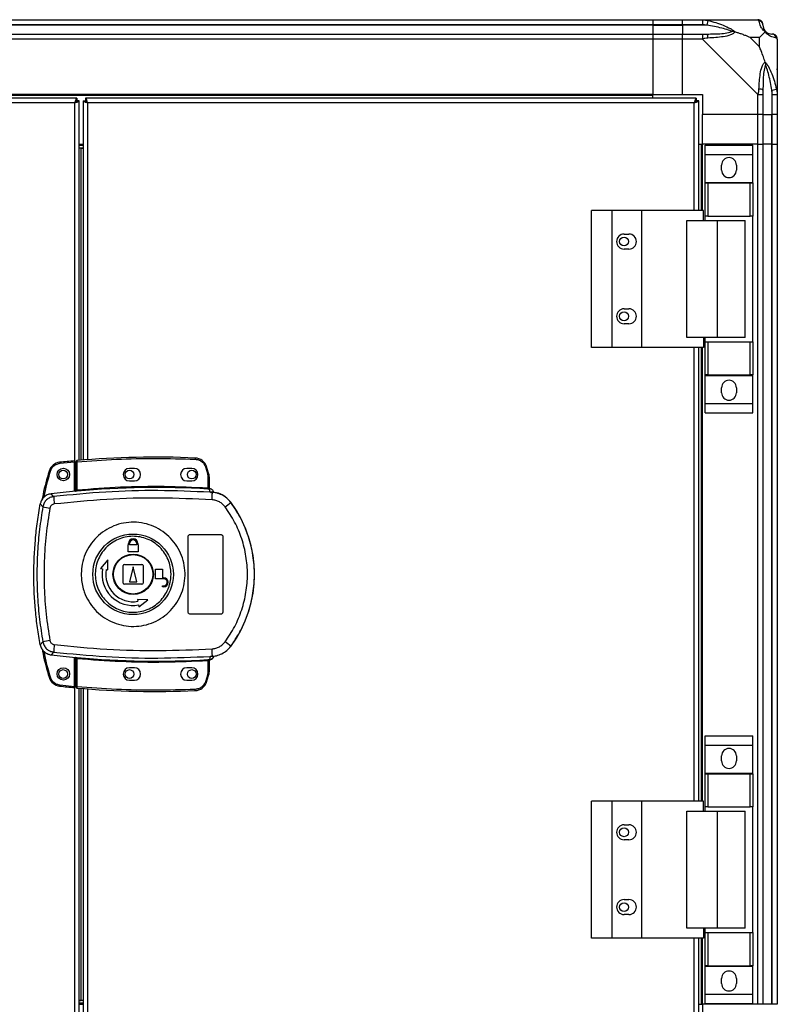
# Model space of a CAD drawing. Units: millimetres. Extents: x 328 to 4653, y 176 to 2824.
# Drawn here: x 2938 to 3242, y 1396 to 1791 of the extents above; entities that cross this region are included whole.
import ezdxf

# ---------------------------------------------------------------- set-up
doc = ezdxf.new("R2010")
doc.units = ezdxf.units.MM

msp = doc.modelspace()

# ---------------------------------------------------------------- linework, layer by layer
at = {"linetype": 'Continuous', "lineweight": 25}
for p, q in [((2741.61, 1791.36), (3191.61, 1791.36)), ((3191.61, 1789.36), (2741.61, 1789.36)), ((3191.61, 1791.36), (3191.61, 1789.36)), ((3191.61, 1791.36), (3203.61, 1791.36)), ((3191.61, 1789.36), (3191.61, 1789.11)), ((3203.61, 1789.36), (3191.61, 1789.36)), ((3203.61, 1791.36), (3211.66, 1791.36)), ((3203.61, 1789.36), (3203.61, 1791.36)), ((3211.66, 1789.36), (3203.61, 1789.36)), ((3203.61, 1789.36), (3203.61, 1789.11)), ((3211.66, 1791.36), (3233.86, 1791.36)), ((3213.78, 1791.03), (3213.38, 1789.11)), ((3191.61, 1789.11), (2741.61, 1789.11)), ((2741.61, 1785.61), (3191.61, 1785.61)), ((3191.61, 1789.11), (3191.61, 1785.61)), ((3191.61, 1789.11), (3203.61, 1789.11)), ((3191.61, 1785.61), (3191.61, 1783.61)), ((3191.61, 1785.61), (3203.61, 1785.61)), ((3213.38, 1789.11), (3203.61, 1789.11)), ((3203.61, 1789.11), (3203.61, 1785.61)), ((3203.61, 1785.61), (3211.66, 1785.61)), ((3203.61, 1783.61), (3203.61, 1785.61)), ((3191.61, 1783.61), (2741.61, 1783.61)), ((3191.61, 1783.61), (3191.61, 1761.36)), ((3203.61, 1783.61), (3191.61, 1783.61)), ((3203.61, 1761.36), (3203.61, 1783.61)), ((3211.66, 1783.61), (3203.61, 1783.61)), ((3233.86, 1761.41), (3211.66, 1783.61)), ((3234.42, 1784.17), (3230.72, 1784.17)), ((3230.72, 1784.17), (3234.42, 1780.47)), ((3234.42, 1780.47), (3234.42, 1784.17)), ((3241.61, 1783.61), (3241.61, 1761.41)), ((3239.36, 1763.13), (3241.28, 1763.53)), ((3239.36, 1763.13), (3239.36, 1753.36)), ((2960.6, 1759.86), (2724.12, 1759.86)), ((2959.81, 1758.06), (2724.91, 1758.06)), ((3191.61, 1761.36), (2741.61, 1761.36)), ((3191.61, 1761.01), (2741.61, 1761.01)), ((2959.81, 1602.18), (2959.81, 1758.06)), ((2960.6, 1759.86), (2960.6, 1758.86)), ((2961.61, 1758.85), (2960.61, 1758.85)), ((2961.61, 1614.55), (2961.61, 1758.85)), ((2963.11, 1758.85), (2963.11, 1614.68)), ((2963.11, 1758.85), (2964.11, 1758.85)), ((2964.11, 1758.82), (2964.11, 1758.86)), ((2964.12, 1758.86), (2964.11, 1758.86)), ((3209.1, 1759.86), (2964.12, 1759.86)), ((2964.12, 1759.86), (2964.12, 1758.86)), ((3208.31, 1758.06), (2964.91, 1758.06)), ((2964.91, 1758.06), (2964.91, 1614.82)), ((3191.61, 1761.01), (3191.61, 1761.36)), ((3191.61, 1761.36), (3203.61, 1761.36)), ((3191.61, 1759.86), (3191.61, 1761.01)), ((3203.61, 1761.36), (3211.61, 1761.36)), ((3208.31, 1714.86), (3208.31, 1758.06)), ((3209.1, 1759.86), (3209.1, 1758.86)), ((3209.11, 1758.86), (3209.1, 1758.86)), ((3209.11, 1758.82), (3209.11, 1758.86)), ((3210.11, 1758.85), (3209.11, 1758.85)), ((3210.11, 1714.86), (3210.11, 1758.85)), ((3211.61, 1761.36), (3211.61, 1753.36)), ((3233.86, 1753.36), (3233.86, 1761.41)), ((3235.86, 1761.41), (3235.86, 1753.36)), ((3239.61, 1753.36), (3239.61, 1761.41)), ((3241.61, 1761.41), (3241.61, 1753.36)), ((3233.86, 1753.36), (3211.61, 1753.36)), ((3211.61, 1741.36), (3211.61, 1753.36)), ((3235.86, 1753.36), (3233.86, 1753.36)), ((3233.86, 1741.36), (3233.86, 1753.36)), ((3235.86, 1753.36), (3239.36, 1753.36)), ((3235.86, 1753.36), (3235.86, 1741.36)), ((3239.36, 1753.36), (3239.61, 1753.36)), ((3239.36, 1741.36), (3239.36, 1753.36)), ((3241.61, 1753.36), (3239.61, 1753.36)), ((3239.61, 1741.36), (3239.61, 1753.36)), ((3241.61, 1753.36), (3241.61, 1741.36)), ((2961.61, 1741.36), (2963.11, 1741.36)), ((2963.11, 1740.86), (2961.61, 1740.86)), ((2963.11, 1739.86), (2961.61, 1739.86)), ((2962.41, 1739.85), (2961.61, 1739.85)), ((2962.41, 1739.85), (2963.11, 1739.85)), ((2962.41, 1614.62), (2962.41, 1739.85)), ((3210.11, 1741.36), (3211.26, 1741.36)), ((3211.26, 1714.86), (3211.26, 1741.36)), ((3211.26, 1741.36), (3211.61, 1741.36)), ((3211.61, 1714.86), (3211.61, 1741.36)), ((3233.86, 1741.36), (3211.61, 1741.36)), ((3212.73, 1741.03), (3231.73, 1741.03)), ((3212.73, 1737.28), (3212.73, 1741.03)), ((3231.73, 1737.28), (3231.73, 1741.03)), ((3233.86, 1396.36), (3233.86, 1741.36)), ((3233.86, 1741.36), (3235.86, 1741.36)), ((3235.86, 1741.36), (3235.86, 1396.36)), ((3239.36, 1741.36), (3235.86, 1741.36)), ((3239.36, 1396.36), (3239.36, 1741.36)), ((3239.61, 1741.36), (3239.36, 1741.36)), ((3239.61, 1396.36), (3239.61, 1741.36)), ((3239.61, 1741.36), (3241.61, 1741.36)), ((3241.61, 1741.36), (3241.61, 1396.36)), ((3212.73, 1737.28), (3231.73, 1737.28)), ((3212.73, 1726.03), (3212.73, 1737.28)), ((3231.73, 1726.03), (3231.73, 1737.28)), ((3219.23, 1731.01), (3219.23, 1733.01)), ((3225.23, 1733.01), (3225.23, 1731.01)), ((3212.73, 1726.03), (3231.73, 1726.03)), ((3212.73, 1725.88), (3212.73, 1726.03)), ((3212.73, 1712.56), (3212.73, 1725.88)), ((3212.73, 1725.88), (3213.73, 1725.88)), ((3213.73, 1725.88), (3213.73, 1712.56)), ((3213.73, 1725.88), (3230.73, 1725.88)), ((3230.73, 1712.56), (3230.73, 1725.88)), ((3230.73, 1725.88), (3231.73, 1725.88)), ((3231.73, 1725.88), (3231.73, 1726.03)), ((3231.73, 1725.88), (3231.73, 1712.56)), ((3167.06, 1659.86), (3167.06, 1714.86)), ((3175.31, 1714.86), (3167.06, 1714.86)), ((3175.31, 1659.86), (3175.31, 1714.86)), ((3187.31, 1714.86), (3175.31, 1714.86)), ((3187.31, 1659.86), (3187.31, 1714.86)), ((3211.98, 1714.86), (3187.31, 1714.86)), ((3211.98, 1710.86), (3211.98, 1714.86)), ((3205.34, 1663.86), (3205.34, 1710.86)), ((3205.34, 1710.86), (3217.63, 1710.86)), ((3213.73, 1712.56), (3212.73, 1712.56)), ((3212.73, 1710.86), (3212.73, 1712.56)), ((3213.73, 1712.56), (3230.73, 1712.56)), ((3217.63, 1663.86), (3217.63, 1710.86)), ((3217.63, 1710.86), (3228.73, 1710.86)), ((3228.73, 1663.86), (3228.73, 1710.86)), ((3231.73, 1712.56), (3230.73, 1712.56)), ((3231.73, 1662.16), (3231.73, 1712.56)), ((3180.11, 1705.36), (3182.11, 1705.36)), ((3182.11, 1699.36), (3180.11, 1699.36)), ((3180.11, 1675.36), (3182.11, 1675.36)), ((3182.11, 1669.36), (3180.11, 1669.36)), ((3217.63, 1663.86), (3205.34, 1663.86)), ((3211.98, 1663.86), (3211.98, 1659.86)), ((3212.73, 1662.16), (3212.73, 1663.86)), ((3228.73, 1663.86), (3217.63, 1663.86)), ((3175.31, 1659.86), (3167.06, 1659.86)), ((3187.31, 1659.86), (3175.31, 1659.86)), ((3211.98, 1659.86), (3187.31, 1659.86)), ((3208.31, 1477.86), (3208.31, 1659.86)), ((3210.11, 1477.86), (3210.11, 1659.86)), ((3211.26, 1477.86), (3211.26, 1659.86)), ((3211.61, 1477.86), (3211.61, 1659.86)), ((3212.73, 1648.83), (3212.73, 1662.16)), ((3212.73, 1662.16), (3213.73, 1662.16)), ((3213.73, 1662.16), (3213.73, 1648.83)), ((3213.73, 1662.16), (3230.73, 1662.16)), ((3230.73, 1648.83), (3230.73, 1662.16)), ((3230.73, 1662.16), (3231.73, 1662.16)), ((3231.73, 1662.16), (3231.73, 1648.83)), ((3213.73, 1648.83), (3212.73, 1648.83)), ((3212.73, 1648.68), (3212.73, 1648.83)), ((3212.73, 1648.68), (3231.73, 1648.68)), ((3212.73, 1637.43), (3212.73, 1648.68)), ((3213.73, 1648.83), (3230.73, 1648.83)), ((3231.73, 1648.83), (3230.73, 1648.83)), ((3231.73, 1648.68), (3231.73, 1648.83)), ((3231.73, 1637.43), (3231.73, 1648.68)), ((3219.23, 1641.71), (3219.23, 1643.71)), ((3225.23, 1643.71), (3225.23, 1641.71)), ((3212.73, 1637.43), (3231.73, 1637.43)), ((3212.73, 1633.68), (3212.73, 1637.43)), ((3231.73, 1633.68), (3231.73, 1637.43)), ((3212.73, 1633.68), (3231.73, 1633.68)), ((2953.72, 1613.79), (2953.77, 1613.29)), ((2959.71, 1613.88), (2953.77, 1613.29)), ((2959.71, 1602.17), (2959.71, 1613.88)), ((2960.71, 1613.97), (2960.21, 1613.97)), ((2960.21, 1602.71), (2960.21, 1613.97)), ((2960.66, 1614.47), (2960.71, 1613.97)), ((2960.71, 1602.75), (2960.71, 1613.97)), ((3008.12, 1615.52), (3008.1, 1615.02)), ((3012.65, 1612.11), (3012.17, 1611.95)), ((3012.17, 1611.95), (3013.01, 1609.34)), ((3013.49, 1609.49), (3012.65, 1612.11)), ((2949.47, 1610.26), (2949.95, 1610.12)), ((2983.71, 1611.36), (2981.71, 1611.36)), ((3006.71, 1611.36), (3004.71, 1611.36)), ((3013.49, 1609.49), (3013.01, 1609.34)), ((3013.01, 1609.34), (3013.21, 1608.02)), ((3013.21, 1608.02), (3013.21, 1603.56)), ((3013.71, 1608.02), (3013.21, 1608.02)), ((3013.71, 1608.02), (3013.71, 1603.52)), ((2981.71, 1606.36), (2983.71, 1606.36)), ((3004.71, 1606.36), (3006.71, 1606.36)), ((2951.32, 1600.05), (2950.27, 1601.16)), ((2960.07, 1602.2), (2960.21, 1602.22)), ((2960.71, 1602.75), (2960.75, 1602.25)), ((3013.18, 1603.06), (3013.21, 1603.56)), ((3014.08, 1601.8), (3013.8, 1603.03)), ((3014.97, 1601.47), (3014.08, 1601.8)), ((3014.09, 1603.18), (3014.1, 1603.03)), ((3014.34, 1601.77), (3014.34, 1601.84)), ((2945.96, 1597.13), (2946.99, 1595.98)), ((3022.34, 1597.72), (3022.37, 1597.78)), ((3006.21, 1584.86), (3018.21, 1584.86)), ((2981.21, 1577.86), (2981.21, 1580.66)), ((2981.21, 1580.66), (2981.31, 1580.66)), ((2981.31, 1580.66), (2981.31, 1581.16)), ((2981.71, 1580.66), (2981.71, 1581.16)), ((2984.71, 1580.66), (2981.71, 1580.66)), ((2984.71, 1581.16), (2984.71, 1580.66)), ((2985.11, 1581.16), (2985.11, 1580.66)), ((2985.11, 1580.66), (2985.21, 1580.66)), ((2985.21, 1580.66), (2985.21, 1577.86)), ((3005.21, 1553.86), (3005.21, 1583.86)), ((3019.21, 1583.86), (3019.21, 1553.86)), ((2985.21, 1577.86), (2981.21, 1577.86)), ((2973.03, 1574.73), (2970.16, 1571.16)), ((2973.11, 1570.64), (2973.03, 1574.73)), ((2979.21, 1565.36), (2979.21, 1572.36)), ((2979.71, 1572.86), (2986.71, 1572.86)), ((2987.21, 1572.36), (2987.21, 1565.36)), ((2970.16, 1571.16), (2970.9, 1571.03)), ((2972.38, 1570.77), (2973.11, 1570.64)), ((2983.21, 1571.86), (2981.71, 1565.86)), ((2984.71, 1565.86), (2983.21, 1571.86)), ((2992.21, 1567.06), (2992.21, 1570.86)), ((2992.21, 1570.86), (2995.01, 1570.86)), ((2995.01, 1570.86), (2995.01, 1567.46)), ((2986.71, 1564.86), (2979.71, 1564.86)), ((2981.71, 1565.86), (2984.71, 1565.86)), ((2995.51, 1567.06), (2992.21, 1567.06)), ((2995.01, 1567.46), (2995.51, 1567.46)), ((2995.01, 1563.86), (2995.01, 1564.26)), ((2995.01, 1564.26), (2995.51, 1564.26)), ((2995.51, 1563.86), (2995.01, 1563.86)), ((2984.99, 1558.76), (2985.12, 1558.02)), ((2989.08, 1558.68), (2984.99, 1558.76)), ((2985.38, 1556.55), (2985.51, 1555.81)), ((2985.51, 1555.81), (2989.08, 1558.68)), ((3018.21, 1552.86), (3006.21, 1552.86)), ((2946.99, 1541.73), (2945.96, 1540.59)), ((2951.32, 1537.67), (2950.27, 1536.56)), ((3022.37, 1539.93), (3022.34, 1540)), ((2959.71, 1523.92), (2959.71, 1535.55)), ((2959.81, 1379.66), (2959.81, 1535.54)), ((2960.21, 1535.49), (2960.07, 1535.51)), ((2960.21, 1523.74), (2960.21, 1535.01)), ((2960.75, 1535.47), (2960.71, 1534.97)), ((2960.71, 1523.74), (2960.71, 1534.97)), ((3013.21, 1534.16), (3013.18, 1534.66)), ((3013.21, 1534.16), (3013.21, 1529.69)), ((3013.63, 1534.19), (3013.52, 1534.18)), ((3013.71, 1534.2), (3013.71, 1529.69)), ((3014.08, 1535.92), (3013.8, 1534.68)), ((3013.8, 1534.68), (3013.97, 1534.69)), ((3014.08, 1535.92), (3014.97, 1536.24)), ((3014.1, 1534.68), (3014.09, 1534.56)), ((3014.09, 1534.56), (3014.09, 1534.53)), ((3015.58, 1536.03), (3015.59, 1536.05)), ((2983.71, 1531.36), (2981.71, 1531.36)), ((3006.71, 1531.36), (3004.71, 1531.36)), ((3013.21, 1529.69), (3013.01, 1528.37)), ((3013.21, 1529.69), (3013.71, 1529.69)), ((2949.47, 1527.54), (2949.95, 1527.69)), ((2981.71, 1526.36), (2983.71, 1526.36)), ((3004.71, 1526.36), (3006.71, 1526.36)), ((3013.01, 1528.37), (3012.17, 1525.77)), ((3012.65, 1525.61), (3012.17, 1525.77)), ((3012.65, 1525.61), (3013.49, 1528.23)), ((3013.49, 1528.23), (3013.01, 1528.37)), ((2953.72, 1524.02), (2953.77, 1524.51)), ((2953.77, 1524.51), (2959.71, 1523.92)), ((2960.21, 1523.74), (2960.71, 1523.74)), ((2960.71, 1523.74), (2960.66, 1523.24)), ((2961.61, 1378.87), (2961.61, 1523.16)), ((2962.41, 1397.87), (2962.41, 1523.1)), ((2963.11, 1523.04), (2963.11, 1378.87)), ((2964.91, 1522.9), (2964.91, 1379.66)), ((3008.12, 1522.2), (3008.1, 1522.7)), ((3212.73, 1504.03), (3231.73, 1504.03)), ((3212.73, 1500.28), (3212.73, 1504.03)), ((3231.73, 1500.28), (3231.73, 1504.03)), ((3212.73, 1500.28), (3231.73, 1500.28)), ((3212.73, 1489.03), (3212.73, 1500.28)), ((3231.73, 1489.03), (3231.73, 1500.28)), ((3219.23, 1494.01), (3219.23, 1496.01)), ((3225.23, 1496.01), (3225.23, 1494.01)), ((3212.73, 1489.03), (3231.73, 1489.03)), ((3212.73, 1488.88), (3212.73, 1489.03)), ((3212.73, 1475.56), (3212.73, 1488.88)), ((3212.73, 1488.88), (3213.73, 1488.88)), ((3213.73, 1488.88), (3213.73, 1475.56)), ((3213.73, 1488.88), (3230.73, 1488.88)), ((3230.73, 1475.56), (3230.73, 1488.88)), ((3230.73, 1488.88), (3231.73, 1488.88)), ((3231.73, 1488.88), (3231.73, 1489.03)), ((3231.73, 1488.88), (3231.73, 1475.56)), ((3167.06, 1422.86), (3167.06, 1477.86)), ((3175.31, 1477.86), (3167.06, 1477.86)), ((3175.31, 1422.86), (3175.31, 1477.86)), ((3187.31, 1477.86), (3175.31, 1477.86)), ((3187.31, 1422.86), (3187.31, 1477.86)), ((3211.98, 1477.86), (3187.31, 1477.86)), ((3211.98, 1473.86), (3211.98, 1477.86)), ((3205.34, 1426.86), (3205.34, 1473.86)), ((3205.34, 1473.86), (3217.63, 1473.86)), ((3213.73, 1475.56), (3212.73, 1475.56)), ((3212.73, 1473.86), (3212.73, 1475.56)), ((3213.73, 1475.56), (3230.73, 1475.56)), ((3217.63, 1426.86), (3217.63, 1473.86)), ((3217.63, 1473.86), (3228.73, 1473.86)), ((3228.73, 1426.86), (3228.73, 1473.86)), ((3231.73, 1475.56), (3230.73, 1475.56)), ((3231.73, 1425.16), (3231.73, 1475.56)), ((3180.11, 1468.36), (3182.11, 1468.36)), ((3182.11, 1462.36), (3180.11, 1462.36)), ((3180.11, 1438.36), (3182.11, 1438.36)), ((3182.11, 1432.36), (3180.11, 1432.36)), ((3217.63, 1426.86), (3205.34, 1426.86)), ((3211.98, 1426.86), (3211.98, 1422.86)), ((3212.73, 1425.16), (3212.73, 1426.86)), ((3228.73, 1426.86), (3217.63, 1426.86)), ((3175.31, 1422.86), (3167.06, 1422.86)), ((3187.31, 1422.86), (3175.31, 1422.86)), ((3211.98, 1422.86), (3187.31, 1422.86)), ((3208.31, 1379.66), (3208.31, 1422.86)), ((3210.11, 1378.87), (3210.11, 1422.86)), ((3211.26, 1396.36), (3211.26, 1422.86)), ((3211.61, 1396.36), (3211.61, 1422.86)), ((3212.73, 1411.83), (3212.73, 1425.16)), ((3212.73, 1425.16), (3213.73, 1425.16)), ((3213.73, 1425.16), (3213.73, 1411.83)), ((3213.73, 1425.16), (3230.73, 1425.16)), ((3230.73, 1411.83), (3230.73, 1425.16)), ((3230.73, 1425.16), (3231.73, 1425.16)), ((3231.73, 1425.16), (3231.73, 1411.83)), ((3213.73, 1411.83), (3212.73, 1411.83)), ((3212.73, 1411.68), (3212.73, 1411.83)), ((3212.73, 1411.68), (3231.73, 1411.68)), ((3212.73, 1400.43), (3212.73, 1411.68)), ((3213.73, 1411.83), (3230.73, 1411.83)), ((3231.73, 1411.83), (3230.73, 1411.83)), ((3231.73, 1411.68), (3231.73, 1411.83)), ((3231.73, 1400.43), (3231.73, 1411.68)), ((3219.23, 1404.71), (3219.23, 1406.71)), ((3225.23, 1406.71), (3225.23, 1404.71)), ((3212.73, 1400.43), (3231.73, 1400.43)), ((3212.73, 1396.68), (3212.73, 1400.43)), ((3231.73, 1396.68), (3231.73, 1400.43)), ((2961.61, 1397.87), (2962.41, 1397.87)), ((2963.11, 1397.86), (2961.61, 1397.86)), ((2963.11, 1396.86), (2961.61, 1396.86)), ((2961.61, 1396.36), (2963.11, 1396.36)), ((2963.11, 1397.87), (2962.41, 1397.87)), ((3210.11, 1396.36), (3211.26, 1396.36)), ((3211.26, 1396.36), (3211.61, 1396.36)), ((3233.86, 1396.36), (3211.61, 1396.36)), ((3211.61, 1396.36), (3211.61, 1384.36)), ((3212.73, 1396.68), (3231.73, 1396.68)), ((3235.86, 1396.36), (3233.86, 1396.36)), ((3239.36, 1396.36), (3235.86, 1396.36)), ((3239.61, 1396.36), (3239.36, 1396.36)), ((3241.61, 1396.36), (3239.61, 1396.36))]:
    msp.add_line(p, q, dxfattribs=at)
for centre, radius in [((3180.11, 1702.36), 1.75), ((3180.11, 1672.36), 1.75), ((2955.21, 1608.9), 2.5), ((2955.11, 1608.86), 1.75), ((2981.71, 1608.86), 1.75), ((3006.71, 1608.86), 1.75), ((2983.19, 1568.85), 16.17), ((2983.21, 1568.86), 8.1), ((2983.21, 1568.86), 7.9), ((2955.21, 1528.9), 2.5), ((2955.11, 1528.86), 1.75), ((2981.71, 1528.86), 1.75), ((3006.71, 1528.86), 1.75), ((3180.11, 1465.36), 1.75), ((3180.11, 1435.36), 1.75)]:
    msp.add_circle(centre, radius, dxfattribs=at)
for centre, radius, start, end in [((3233.89, 1789.09), 1.97, 0.4435, 79.358), ((3211.61, 1784.32), 2.19, 351.5588, 35.9975), ((3239.36, 1789.11), 3.5, 205.6402, 225.8133), ((3239.34, 1783.64), 1.97, 10.642, 89.5565), ((3234.57, 1761.36), 2.19, 54.0025, 98.4412), ((3222.23, 1733.01), 3, 360, 180), ((3222.23, 1731.01), 3, 180, 360), ((3180.11, 1702.36), 3, 90, 270), ((3182.11, 1702.36), 3, 270, 90), ((3180.11, 1672.36), 3, 90, 270), ((3182.11, 1672.36), 3, 270, 90), ((3222.23, 1643.71), 3, 0, 180), ((3222.23, 1641.71), 3, 180, 0), ((2992.38, 1252.29), 363.57, 87.5177, 95.0041), ((2954.25, 1608.82), 5, 96.1835, 163.1965), ((2992.88, 1252.33), 363.57, 95.2346, 96.1835), ((2960.71, 1613.97), 0.5, 95.0041, 180), ((3007.91, 1610.52), 5, 18.5159, 87.5177), ((2981.71, 1608.86), 2.5, 90, 270), ((2983.71, 1608.86), 2.5, 270, 90), ((3004.71, 1608.86), 2.5, 90, 270), ((3006.71, 1608.86), 2.5, 270, 90), ((3008.71, 1608.02), 5, 360, 17.0339), ((2992.38, 1252.29), 351.4, 95.2758, 96.8826), ((2975.54, 1600.55), 24.22, 181.1981, 188.2637), ((2992.38, 1252.29), 351.39, 86.6063, 95.1636), ((3013.97, 1603.46), 0.457, 170.6088, 248.1949), ((3014.21, 1603.52), 0.5, 180.0262, 257.5907), ((2977.79, 1601.42), 37.18, 355.8955, 0.0889), ((2970.86, 1714.47), 120.87, 258.6131, 259.9814), ((3004.11, 1618.61), 27.73, 305.1562, 311.1094), ((2983.21, 1568.86), 48.69, 323.5511, 36.4489), ((2983.21, 1581.16), 1.9, 360, 180), ((2983.21, 1581.16), 1.5, 360, 180), ((2979.71, 1572.36), 0.5, 90, 180), ((2986.71, 1572.36), 0.5, 0, 90), ((2983.21, 1568.86), 12.5, 170, 280), ((2983.21, 1568.86), 11, 170, 280), ((2979.71, 1565.36), 0.5, 180, 270), ((2986.71, 1565.36), 0.5, 270, 0), ((2995.51, 1565.66), 1.8, 270, 90), ((2995.51, 1565.66), 1.4, 270, 90), ((2970.86, 1423.25), 120.87, 100.0186, 101.3869), ((2975.54, 1537.16), 24.22, 171.7363, 178.8019), ((3004.11, 1519.11), 27.73, 48.8906, 54.8438), ((2992.38, 1885.43), 351.4, 263.1174, 264.7242), ((2977.79, 1536.3), 37.18, 359.9111, 4.1045), ((2992.38, 1885.43), 351.39, 264.8364, 273.3937), ((3013.97, 1534.26), 0.457, 111.8051, 189.3912), ((3014.09, 1534.24), 0.469, 105.0809, 185.035), ((3014.21, 1534.2), 0.5, 102.4093, 179.9738), ((3014.21, 1534.07), 0.5, 103.1225, 179.9745), ((3013.68, 1536.66), 2, 278.4575, 346.9734), ((3013.64, 1536.5), 2, 283.0921, 346.9009), ((2981.71, 1528.86), 2.5, 90, 270), ((2983.71, 1528.86), 2.5, 270, 90), ((3004.71, 1528.86), 2.5, 90, 270), ((3006.71, 1528.86), 2.5, 270, 90), ((3008.71, 1529.69), 5, 342.9661, 0), ((2954.25, 1528.99), 5, 196.8035, 263.8165), ((3007.91, 1527.19), 5, 272.4823, 341.4841), ((2992.88, 1885.47), 363.57, 263.8165, 264.7654), ((2960.71, 1523.74), 0.5, 180, 264.9959), ((2992.38, 1885.43), 363.57, 264.9959, 272.4823), ((3222.23, 1496.01), 3, 360, 180), ((3222.23, 1494.01), 3, 180, 360), ((3180.11, 1465.36), 3, 90, 270), ((3182.11, 1465.36), 3, 270, 90), ((3180.11, 1435.36), 3, 90, 270), ((3182.11, 1435.36), 3, 270, 90), ((3222.23, 1406.71), 3, 0, 180), ((3222.23, 1404.71), 3, 180, 0)]:
    msp.add_arc(centre, radius, start, end, dxfattribs=at)
for points, knots in [([(3211.66, 1791.36), (3211.66, 1791.36), (3211.78, 1791.36), (3212.15, 1791.33), (3212.86, 1791.22), (3213.43, 1791.1), (3213.78, 1791.03)], [0, 0, 0, 0, 0.0000273, 0.2016485, 0.5187705, 1, 1, 1, 1]), ([(3213.38, 1789.11), (3213.07, 1789.17), (3212.5, 1789.29), (3211.92, 1789.34), (3211.66, 1789.36)], [0, 0, 0, 0, 0.544424, 1, 1, 1, 1]), ([(3213.78, 1791.03), (3214.82, 1790.77), (3216.91, 1790.24), (3219.95, 1789.16), (3222.26, 1788.12), (3223.82, 1787.18), (3224.32, 1786.71), (3224.58, 1786.47)], [0, 0, 0, 0, 0.263168, 0.528193, 0.790072, 0.892858, 1, 1, 1, 1]), ([(3234.25, 1791.03), (3234.22, 1791.12), (3234.17, 1791.25), (3234.03, 1791.34), (3233.91, 1791.36), (3233.86, 1791.36), (3233.86, 1791.36)], [0, 0, 0, 0, 0.586096, 0.873989, 0.999973, 1, 1, 1, 1]), ([(3236.72, 1786.47), (3236.71, 1786.47), (3236.41, 1786.71), (3235.94, 1787.18), (3235.22, 1788.12), (3234.72, 1789.16), (3234.43, 1790.24), (3234.31, 1790.76), (3234.25, 1791.03)], [0, 0, 0, 0, 0.001909, 0.107171, 0.209953, 0.471823, 0.734745, 1, 1, 1, 1]), ([(3235.86, 1789.36), (3235.86, 1789.34), (3235.86, 1789.29), (3235.86, 1789.17), (3235.86, 1789.11)], [0, 0, 0, 0, 0.455576, 1, 1, 1, 1]), ([(3211.66, 1785.61), (3211.92, 1785.61), (3212.5, 1785.61), (3213.07, 1785.61), (3213.38, 1785.61)], [0, 0, 0, 0, 0.455576, 1, 1, 1, 1]), ([(3223.36, 1786.63), (3223.25, 1786.69), (3222.84, 1786.88), (3221.52, 1787.38), (3218.32, 1788.29), (3215.37, 1788.78), (3213.38, 1789.11)], [0, 0, 0, 0, 0.038408, 0.140182, 0.419078, 1, 1, 1, 1]), ([(3213.38, 1785.61), (3215.37, 1785.62), (3218.32, 1785.64), (3221.52, 1786.03), (3222.84, 1786.39), (3223.25, 1786.58), (3223.36, 1786.63)], [0, 0, 0, 0, 0.580922, 0.859818, 0.961592, 1, 1, 1, 1]), ([(3224.58, 1786.47), (3224.57, 1786.46), (3224.36, 1786.16), (3223.8, 1785.69), (3222.27, 1784.97), (3219.95, 1784.47), (3216.92, 1784.18), (3214.83, 1784.06), (3213.78, 1784)], [0, 0, 0, 0, 0.001909, 0.107171, 0.209953, 0.471823, 0.734745, 1, 1, 1, 1]), ([(3224.58, 1786.47), (3224.32, 1786.53), (3223.93, 1786.62), (3223.51, 1786.63), (3223.36, 1786.63), (3223.36, 1786.63)], [0, 0, 0, 0, 0.6477704, 0.9936005, 1, 1, 1, 1]), ([(3230.72, 1784.17), (3230.43, 1784.31), (3229.75, 1784.63), (3228.53, 1785.11), (3227.22, 1785.59), (3225.87, 1786.05), (3225.03, 1786.32), (3224.58, 1786.47)], [0, 0, 0, 0, 0.151099, 0.353323, 0.601543, 0.787206, 1, 1, 1, 1]), ([(3234.42, 1784.17), (3234.56, 1784.31), (3234.88, 1784.63), (3235.36, 1785.11), (3235.84, 1785.59), (3236.3, 1786.05), (3236.57, 1786.32), (3236.72, 1786.47)], [0, 0, 0, 0, 0.151099, 0.353323, 0.601543, 0.787206, 1, 1, 1, 1]), ([(3235.86, 1789.11), (3235.87, 1788.78), (3235.89, 1788.29), (3236.28, 1787.38), (3236.64, 1786.88), (3236.83, 1786.69), (3236.88, 1786.63)], [0, 0, 0, 0, 0.580922, 0.859818, 0.961592, 1, 1, 1, 1]), ([(3236.88, 1786.63), (3236.88, 1786.63), (3236.88, 1786.63), (3236.87, 1786.62), (3236.78, 1786.53), (3236.72, 1786.47)], [0, 0, 0, 0, 0.006399, 0.35223, 1, 1, 1, 1]), ([(3241.28, 1784), (3241.02, 1784.06), (3240.49, 1784.18), (3239.41, 1784.47), (3238.37, 1784.98), (3237.43, 1785.68), (3236.96, 1786.2), (3236.72, 1786.47)], [0, 0, 0, 0, 0.2631679, 0.5281931, 0.7900717, 0.8928578, 1, 1, 1, 1]), ([(3236.88, 1786.63), (3236.94, 1786.58), (3237.13, 1786.39), (3237.63, 1786.03), (3238.54, 1785.64), (3239.03, 1785.62), (3239.36, 1785.61)], [0, 0, 0, 0, 0.038408, 0.140182, 0.419078, 1, 1, 1, 1]), ([(3239.36, 1785.61), (3239.42, 1785.61), (3239.54, 1785.61), (3239.59, 1785.61), (3239.61, 1785.61)], [0, 0, 0, 0, 0.544424, 1, 1, 1, 1]), ([(3241.57, 1783.79), (3241.55, 1783.99), (3241.49, 1784.45), (3241.05, 1785.05), (3240.39, 1785.52), (3239.87, 1785.58), (3239.61, 1785.61)], [0, 0, 0, 0, 0.2026159, 0.4684106, 0.7342053, 1, 1, 1, 1]), ([(3213.78, 1784), (3213.36, 1783.97), (3212.73, 1783.92), (3212.02, 1783.78), (3211.73, 1783.66), (3211.66, 1783.61), (3211.66, 1783.61)], [0, 0, 0, 0, 0.586096, 0.873989, 0.999973, 1, 1, 1, 1]), ([(3241.61, 1783.61), (3241.61, 1783.61), (3241.61, 1783.69), (3241.58, 1783.82), (3241.47, 1783.93), (3241.35, 1783.97), (3241.28, 1784)], [0, 0, 0, 0, 0.000027, 0.201648, 0.518771, 1, 1, 1, 1]), ([(3236.72, 1774.33), (3236.49, 1775.04), (3235.98, 1776.56), (3235.25, 1778.64), (3234.67, 1779.94), (3234.42, 1780.47)], [0, 0, 0, 0, 0.3361, 0.724938, 1, 1, 1, 1]), ([(3234.25, 1763.53), (3234.31, 1764.57), (3234.43, 1766.66), (3234.72, 1769.7), (3235.23, 1772.01), (3235.93, 1773.57), (3236.45, 1774.07), (3236.72, 1774.33)], [0, 0, 0, 0, 0.263168, 0.528193, 0.790072, 0.892858, 1, 1, 1, 1]), ([(3236.72, 1774.33), (3236.72, 1774.32), (3236.96, 1774.11), (3237.43, 1773.55), (3238.37, 1772.02), (3239.41, 1769.7), (3240.49, 1766.67), (3241.01, 1764.58), (3241.28, 1763.53)], [0, 0, 0, 0, 0.001909, 0.107171, 0.209953, 0.471823, 0.734745, 1, 1, 1, 1]), ([(3236.72, 1774.33), (3236.78, 1774.07), (3236.87, 1773.68), (3236.88, 1773.26), (3236.88, 1773.11), (3236.88, 1773.11)], [0, 0, 0, 0, 0.64777, 0.993601, 1, 1, 1, 1]), ([(3236.88, 1773.11), (3236.83, 1773), (3236.64, 1772.59), (3236.28, 1771.27), (3235.89, 1768.07), (3235.87, 1765.12), (3235.86, 1763.13)], [0, 0, 0, 0, 0.038408, 0.140182, 0.419078, 1, 1, 1, 1]), ([(3239.36, 1763.13), (3239.03, 1765.12), (3238.54, 1768.07), (3237.63, 1771.27), (3237.13, 1772.59), (3236.94, 1773), (3236.88, 1773.11)], [0, 0, 0, 0, 0.580922, 0.859818, 0.961592, 1, 1, 1, 1]), ([(3241.33, 1771.4), (3241.37, 1771.43), (3241.46, 1771.51), (3241.55, 1771.59), (3241.61, 1771.64)], [0, 0, 0, 0, 0.367193, 1, 1, 1, 1]), ([(3233.86, 1761.41), (3233.86, 1761.41), (3233.94, 1761.53), (3234.07, 1761.9), (3234.18, 1762.61), (3234.22, 1763.18), (3234.25, 1763.53)], [0, 0, 0, 0, 0.000027, 0.201648, 0.518771, 1, 1, 1, 1]), ([(3235.86, 1763.13), (3235.86, 1762.82), (3235.86, 1762.25), (3235.86, 1761.67), (3235.86, 1761.41)], [0, 0, 0, 0, 0.544424, 1, 1, 1, 1]), ([(3239.61, 1761.41), (3239.59, 1761.67), (3239.54, 1762.25), (3239.42, 1762.82), (3239.36, 1763.13)], [0, 0, 0, 0, 0.455576, 1, 1, 1, 1]), ([(3241.28, 1763.53), (3241.37, 1763.11), (3241.5, 1762.48), (3241.59, 1761.77), (3241.61, 1761.48), (3241.61, 1761.41), (3241.61, 1761.41)], [0, 0, 0, 0, 0.586096, 0.873989, 0.999973, 1, 1, 1, 1]), ([(2960.6, 1759.86), (2960.54, 1759.84), (2960.42, 1759.79), (2960.25, 1759.46), (2960.07, 1758.97), (2959.92, 1758.47), (2959.84, 1758.16), (2959.81, 1758.06)], [0, 0, 0, 0, 0.222947, 0.445916, 0.668886, 0.891856, 1, 1, 1, 1]), ([(2960.6, 1758.86), (2960.53, 1758.84), (2960.39, 1758.82), (2960.18, 1758.61), (2959.99, 1758.35), (2959.86, 1758.15), (2959.81, 1758.06)], [0, 0, 0, 0, 0.275348, 0.529406, 0.783407, 1, 1, 1, 1]), ([(2959.81, 1758.06), (2960.02, 1758.12), (2960.44, 1758.23), (2960.99, 1758.41), (2961.4, 1758.59), (2961.59, 1758.73), (2961.6, 1758.82), (2961.61, 1758.85)], [0, 0, 0, 0, 0.222947, 0.445916, 0.668886, 0.891856, 1, 1, 1, 1]), ([(2959.81, 1758.06), (2959.92, 1758.13), (2960.15, 1758.27), (2960.41, 1758.48), (2960.58, 1758.67), (2960.6, 1758.79), (2960.61, 1758.85)], [0, 0, 0, 0, 0.275348, 0.529406, 0.783407, 1, 1, 1, 1]), ([(2963.11, 1758.85), (2963.13, 1758.79), (2963.17, 1758.67), (2963.51, 1758.5), (2963.99, 1758.32), (2964.5, 1758.17), (2964.81, 1758.09), (2964.91, 1758.06)], [0, 0, 0, 0, 0.222947, 0.445916, 0.668886, 0.891856, 1, 1, 1, 1]), ([(2964.11, 1758.85), (2964.12, 1758.78), (2964.15, 1758.64), (2964.36, 1758.43), (2964.62, 1758.24), (2964.82, 1758.11), (2964.91, 1758.06)], [0, 0, 0, 0, 0.275348, 0.529406, 0.783407, 1, 1, 1, 1]), ([(2964.91, 1758.06), (2964.85, 1758.27), (2964.73, 1758.69), (2964.56, 1759.24), (2964.38, 1759.65), (2964.23, 1759.84), (2964.15, 1759.85), (2964.12, 1759.86)], [0, 0, 0, 0, 0.222947, 0.445916, 0.668886, 0.891856, 1, 1, 1, 1]), ([(2964.91, 1758.06), (2964.84, 1758.17), (2964.7, 1758.4), (2964.49, 1758.66), (2964.3, 1758.83), (2964.17, 1758.85), (2964.12, 1758.86)], [0, 0, 0, 0, 0.275348, 0.529406, 0.783407, 1, 1, 1, 1]), ([(3209.1, 1759.86), (3209.04, 1759.84), (3208.92, 1759.79), (3208.75, 1759.46), (3208.57, 1758.97), (3208.42, 1758.47), (3208.34, 1758.16), (3208.31, 1758.06)], [0, 0, 0, 0, 0.2229469, 0.4459165, 0.6688862, 0.8918557, 1, 1, 1, 1]), ([(3209.1, 1758.86), (3209.03, 1758.84), (3208.89, 1758.82), (3208.68, 1758.61), (3208.49, 1758.35), (3208.36, 1758.15), (3208.31, 1758.06)], [0, 0, 0, 0, 0.275348, 0.529406, 0.783407, 1, 1, 1, 1]), ([(3208.31, 1758.06), (3208.52, 1758.12), (3208.94, 1758.23), (3209.49, 1758.41), (3209.9, 1758.59), (3210.09, 1758.73), (3210.1, 1758.82), (3210.11, 1758.85)], [0, 0, 0, 0, 0.222947, 0.445916, 0.668886, 0.891856, 1, 1, 1, 1]), ([(3208.31, 1758.06), (3208.42, 1758.13), (3208.65, 1758.27), (3208.91, 1758.48), (3209.08, 1758.67), (3209.1, 1758.79), (3209.11, 1758.85)], [0, 0, 0, 0, 0.275348, 0.529406, 0.783407, 1, 1, 1, 1]), ([(2953.77, 1613.29), (2953.35, 1613.21), (2952.48, 1613.04), (2951.34, 1612.32), (2950.43, 1611.34), (2950.11, 1610.52), (2949.95, 1610.12)], [0, 0, 0, 0, 0.244579, 0.5, 0.755421, 1, 1, 1, 1]), ([(2959.71, 1613.88), (2959.71, 1613.94), (2959.71, 1614.05), (2959.71, 1614.2), (2959.71, 1614.32), (2959.71, 1614.38), (2959.71, 1614.38), (2959.71, 1614.39)], [0, 0, 0, 0, 0.215821, 0.431657, 0.647078, 0.86164, 1, 1, 1, 1]), ([(2960.71, 1613.97), (2965.97, 1614.37), (2976.48, 1615.15), (2992.3, 1615.5), (3002.83, 1615.18), (3008.1, 1615.02)], [0, 0, 0, 0, 0.333439, 0.666561, 1, 1, 1, 1]), ([(3008.1, 1615.02), (3008.54, 1614.96), (3009.44, 1614.84), (3010.65, 1614.17), (3011.64, 1613.19), (3012, 1612.36), (3012.17, 1611.95)], [0, 0, 0, 0, 0.244248, 0.5, 0.755752, 1, 1, 1, 1]), ([(2949.47, 1610.26), (2948.57, 1607.17), (2947.46, 1603.39), (2946.79, 1599.5), (2946.67, 1598.79)], [0, 0, 0, 0, 0.815779, 1, 1, 1, 1]), ([(2949.95, 1610.12), (2948.95, 1606.76), (2947.93, 1603.32), (2947.33, 1599.79), (2947.31, 1599.71)], [0, 0, 0, 0, 0.975299, 1, 1, 1, 1]), ([(2960.71, 1602.75), (2966.53, 1603.19), (2978.18, 1604.06), (2995.71, 1604.33), (3007.37, 1603.82), (3013.21, 1603.56)], [0, 0, 0, 0, 0.333323, 0.666682, 1, 1, 1, 1]), ([(2950.27, 1601.16), (2949.72, 1601.04), (2948.61, 1600.79), (2947.24, 1599.76), (2946.32, 1598.48), (2946.07, 1597.53), (2945.96, 1597.13)], [0, 0, 0, 0, 0.2668496, 0.5337097, 0.8003521, 1, 1, 1, 1]), ([(2951.32, 1600.05), (2950.8, 1599.94), (2949.76, 1599.71), (2948.44, 1598.79), (2947.43, 1597.53), (2947.14, 1596.5), (2946.99, 1595.98)], [0, 0, 0, 0, 0.249425, 0.499136, 0.749048, 1, 1, 1, 1]), ([(3014.08, 1601.8), (3007.1, 1602.09), (2993.16, 1602.68), (2972.18, 1602.1), (2958.28, 1600.73), (2951.32, 1600.05)], [0, 0, 0, 0, 0.333528, 0.66624, 1, 1, 1, 1]), ([(2960.75, 1602.25), (2960.63, 1602.24), (2960.37, 1602.22), (2960.17, 1602.21), (2960.07, 1602.2)], [0, 0, 0, 0, 0.499881, 1, 1, 1, 1]), ([(2960.21, 1602.71), (2960.21, 1602.7), (2960.21, 1602.7), (2960.24, 1602.69), (2960.29, 1602.69), (2960.37, 1602.7), (2960.48, 1602.71), (2960.6, 1602.73), (2960.67, 1602.74), (2960.71, 1602.75)], [0, 0, 0, 0, 0.126643, 0.252175, 0.3768, 0.500724, 0.73527, 0.863938, 1, 1, 1, 1]), ([(2960.21, 1602.22), (2960.21, 1602.24), (2960.21, 1602.28), (2960.21, 1602.44), (2960.21, 1602.6), (2960.21, 1602.71)], [0, 0, 0, 0, 0.239826, 0.500335, 1, 1, 1, 1]), ([(3013.8, 1603.03), (3013.71, 1603.04), (3013.52, 1603.04), (3013.29, 1603.05), (3013.18, 1603.06)], [0, 0, 0, 0, 0.498949, 1, 1, 1, 1]), ([(3013.21, 1603.56), (3013.27, 1603.55), (3013.38, 1603.54), (3013.47, 1603.53), (3013.52, 1603.53)], [0, 0, 0, 0, 0.518414, 1, 1, 1, 1]), ([(3013.52, 1603.53), (3013.55, 1603.53), (3013.59, 1603.53), (3013.64, 1603.52), (3013.67, 1603.52), (3013.7, 1603.51), (3013.71, 1603.52), (3013.71, 1603.52)], [0, 0, 0, 0, 0.249383, 0.41549, 0.499886, 0.76422, 1, 1, 1, 1]), ([(3013.71, 1603.67), (3013.71, 1603.64), (3013.71, 1603.59), (3013.73, 1603.51), (3013.78, 1603.4), (3013.85, 1603.31), (3013.94, 1603.25), (3014.01, 1603.21), (3014.07, 1603.19), (3014.09, 1603.18)], [0, 0, 0, 0, 0.12453, 0.24906, 0.373552, 0.625117, 0.749505, 0.872984, 1, 1, 1, 1]), ([(3014.1, 1603.03), (3014.1, 1603.03), (3014.09, 1603.02), (3014.03, 1603.02), (3013.94, 1603.03), (3013.84, 1603.03), (3013.8, 1603.03)], [0, 0, 0, 0, 0.261957, 0.51721, 0.764489, 1, 1, 1, 1]), ([(3015.58, 1601.69), (3015.51, 1601.9), (3015.36, 1602.33), (3014.89, 1602.84), (3014.43, 1603.09), (3014.16, 1603.17), (3014.09, 1603.18)], [0, 0, 0, 0, 0.304255, 0.608518, 0.912574, 1, 1, 1, 1]), ([(3022.37, 1597.78), (3021.68, 1598.56), (3020.3, 1600.11), (3017.45, 1601.55), (3015.38, 1601.74), (3014.34, 1601.84)], [0, 0, 0, 0, 0.333331, 0.666667, 1, 1, 1, 1]), ([(3014.34, 1601.77), (3014.35, 1601.76), (3014.39, 1601.74), (3014.66, 1601.66), (3014.87, 1601.54), (3014.97, 1601.47)], [0, 0, 0, 0, 0.181888, 0.577691, 1, 1, 1, 1]), ([(3022.34, 1597.72), (3021.84, 1598.31), (3020.84, 1599.49), (3018.87, 1600.76), (3016.67, 1601.6), (3015.12, 1601.71), (3014.34, 1601.77)], [0, 0, 0, 0, 0.249419, 0.499532, 0.749118, 1, 1, 1, 1]), ([(2945.96, 1540.59), (2945.56, 1542.87), (2944.77, 1547.44), (2943.73, 1556.7), (2943.16, 1568.49), (2943.68, 1580.39), (2944.72, 1589.97), (2945.55, 1594.74), (2945.96, 1597.13)], [0, 0, 0, 0, 0.122343, 0.244691, 0.491419, 0.744562, 0.872284, 1, 1, 1, 1]), ([(2946.99, 1595.98), (2946.51, 1592.97), (2945.53, 1586.97), (2944.78, 1577.91), (2944.51, 1568.86), (2944.78, 1559.81), (2945.53, 1550.74), (2946.51, 1544.74), (2946.99, 1541.73)], [0, 0, 0, 0, 0.1678299, 0.3342277, 0.5, 0.6657723, 0.8321701, 1, 1, 1, 1]), ([(2951.57, 1597.07), (2951.36, 1597.03), (2950.94, 1596.94), (2950.41, 1596.57), (2950, 1596.07), (2949.89, 1595.65), (2949.83, 1595.45)], [0, 0, 0, 0, 0.249704, 0.499428, 0.749189, 1, 1, 1, 1]), ([(3014.88, 1598.76), (3007.84, 1599.07), (2993.77, 1599.69), (2972.61, 1599.13), (2958.58, 1597.76), (2951.57, 1597.07)], [0, 0, 0, 0, 0.333364, 0.666597, 1, 1, 1, 1]), ([(3020.08, 1595.94), (3019.75, 1596.33), (3019.09, 1597.11), (3017.82, 1597.96), (3016.4, 1598.57), (3015.39, 1598.69), (3014.88, 1598.76)], [0, 0, 0, 0, 0.249395, 0.499597, 0.748757, 1, 1, 1, 1]), ([(3020.08, 1541.78), (3021.44, 1543.79), (3024.15, 1547.82), (3026.92, 1554.57), (3028.66, 1561.63), (3029.24, 1568.88), (3028.66, 1576.14), (3026.91, 1583.19), (3024.13, 1589.92), (3021.43, 1593.93), (3020.08, 1595.94)], [0, 0, 0, 0, 0.125316, 0.250821, 0.375328, 0.500591, 0.625188, 0.750312, 0.875061, 1, 1, 1, 1]), ([(3022.34, 1540), (3023.41, 1541.55), (3025.46, 1544.52), (3027.77, 1549.16), (3029.42, 1553.46), (3030.56, 1557.48), (3031.32, 1561.3), (3031.77, 1565.11), (3031.96, 1570.17), (3031.45, 1576.57), (3029.96, 1582.71), (3028.22, 1587.41), (3026.67, 1590.8), (3024.74, 1594.3), (3023.16, 1596.55), (3022.34, 1597.72)], [0, 0, 0, 0, 0.091424, 0.175034, 0.250824, 0.314852, 0.377834, 0.439771, 0.500661, 0.62335, 0.750251, 0.806129, 0.86638, 0.931005, 1, 1, 1, 1]), ([(2949.83, 1595.45), (2949.27, 1591.93), (2948.15, 1584.88), (2947.45, 1574.21), (2947.45, 1563.51), (2948.15, 1552.83), (2949.27, 1545.79), (2949.83, 1542.27)], [0, 0, 0, 0, 0.199982, 0.400251, 0.599739, 0.800015, 1, 1, 1, 1]), ([(2962.38, 1569.14), (2962.47, 1570.43), (2962.65, 1573.1), (2963.88, 1576.99), (2965.84, 1580.64), (2968.49, 1583.84), (2971.71, 1586.45), (2975.38, 1588.37), (2979.36, 1589.54), (2983.49, 1589.89), (2987.61, 1589.43), (2991.55, 1588.15), (2995.17, 1586.13), (2998.32, 1583.43), (3000.87, 1580.16), (3002.74, 1576.46), (3003.85, 1572.46), (3004.15, 1568.32), (3003.64, 1564.2), (3002.33, 1560.26), (3000.27, 1556.66), (2997.56, 1553.53), (2994.27, 1550.99), (2990.56, 1549.16), (2986.55, 1548.09), (2982.42, 1547.84), (2978.31, 1548.4), (2974.39, 1549.77), (2970.83, 1551.88), (2967.74, 1554.65), (2965.27, 1557.98), (2963.68, 1561.31), (2962.8, 1564.4), (2962.42, 1566.88), (2962.39, 1568.47), (2962.38, 1569.14)], [0, 0, 0, 0, 0.029529, 0.061166, 0.092545, 0.124103, 0.155513, 0.187009, 0.21851, 0.249918, 0.281479, 0.312864, 0.344395, 0.375877, 0.407306, 0.438861, 0.470241, 0.501879, 0.533471, 0.564886, 0.596383, 0.627901, 0.659293, 0.690854, 0.722236, 0.753766, 0.785221, 0.816689, 0.848167, 0.879636, 0.911115, 0.942618, 0.963602, 0.984554, 1, 1, 1, 1]), ([(2998.4, 1568.65), (2998.39, 1568.31), (2998.36, 1567.52), (2998.2, 1566.29), (2997.91, 1564.96), (2997.34, 1563.14), (2996.28, 1560.91), (2994.47, 1558.48), (2992.22, 1556.47), (2989.61, 1554.93), (2986.75, 1553.94), (2983.75, 1553.53), (2980.74, 1553.72), (2977.81, 1554.5), (2975.1, 1555.84), (2972.71, 1557.69), (2970.72, 1559.97), (2969.23, 1562.6), (2968.27, 1565.48), (2967.9, 1568.49), (2968.13, 1571.51), (2968.94, 1574.42), (2970.31, 1577.12), (2972.18, 1579.5), (2974.48, 1581.46), (2977.12, 1582.94), (2980, 1583.86), (2983.01, 1584.2), (2986.02, 1583.94), (2988.92, 1583.08), (2991.6, 1581.68), (2993.95, 1579.77), (2995.88, 1577.44), (2997.31, 1574.78), (2998.18, 1571.94), (2998.4, 1569.87), (2998.4, 1568.79), (2998.4, 1568.65)], [0, 0, 0, 0, 0.010536, 0.024778, 0.03901, 0.053248, 0.084654, 0.116157, 0.147667, 0.179066, 0.210626, 0.242009, 0.273545, 0.305019, 0.336454, 0.368007, 0.399386, 0.430939, 0.462371, 0.494025, 0.525527, 0.557041, 0.588438, 0.619999, 0.65138, 0.682915, 0.714385, 0.745822, 0.777373, 0.808751, 0.840305, 0.871737, 0.903217, 0.934751, 0.966136, 0.995617, 1, 1, 1, 1]), ([(3005.21, 1583.86), (3005.22, 1583.97), (3005.24, 1584.2), (3005.41, 1584.49), (3005.67, 1584.72), (3005.95, 1584.84), (3006.13, 1584.85), (3006.21, 1584.86)], [0, 0, 0, 0, 0.214566, 0.429129, 0.643738, 0.858442, 1, 1, 1, 1]), ([(3018.21, 1584.86), (3018.32, 1584.85), (3018.55, 1584.82), (3018.85, 1584.65), (3019.07, 1584.4), (3019.19, 1584.12), (3019.2, 1583.93), (3019.21, 1583.86)], [0, 0, 0, 0, 0.2149887, 0.4299809, 0.6448721, 0.859538, 1, 1, 1, 1]), ([(3006.21, 1552.86), (3006.1, 1552.87), (3005.87, 1552.89), (3005.57, 1553.06), (3005.34, 1553.32), (3005.22, 1553.6), (3005.21, 1553.78), (3005.21, 1553.86)], [0, 0, 0, 0, 0.214826, 0.429653, 0.644429, 0.859105, 1, 1, 1, 1]), ([(3019.21, 1553.86), (3019.2, 1553.75), (3019.17, 1553.52), (3019, 1553.22), (3018.75, 1553), (3018.47, 1552.88), (3018.28, 1552.86), (3018.21, 1552.86)], [0, 0, 0, 0, 0.214394, 0.428784, 0.643286, 0.858019, 1, 1, 1, 1]), ([(2945.96, 1540.59), (2946.12, 1540.05), (2946.43, 1538.96), (2947.56, 1537.66), (2948.89, 1536.83), (2949.85, 1536.64), (2950.27, 1536.56)], [0, 0, 0, 0, 0.2668496, 0.5337097, 0.8003521, 1, 1, 1, 1]), ([(2946.99, 1541.73), (2947.14, 1541.22), (2947.42, 1540.2), (2948.44, 1538.94), (2949.76, 1538), (2950.8, 1537.78), (2951.32, 1537.67)], [0, 0, 0, 0, 0.249821, 0.499698, 0.749467, 1, 1, 1, 1]), ([(2949.83, 1542.27), (2949.89, 1542.06), (2950, 1541.65), (2950.41, 1541.15), (2950.94, 1540.78), (2951.36, 1540.69), (2951.57, 1540.64)], [0, 0, 0, 0, 0.24968, 0.499407, 0.749189, 1, 1, 1, 1]), ([(2951.57, 1540.64), (2958.58, 1539.96), (2972.61, 1538.59), (2993.77, 1538.02), (3007.84, 1538.65), (3014.88, 1538.96)], [0, 0, 0, 0, 0.333403, 0.666667, 1, 1, 1, 1]), ([(3014.88, 1538.96), (3015.38, 1539.02), (3016.39, 1539.15), (3017.81, 1539.75), (3019.09, 1540.6), (3019.75, 1541.38), (3020.08, 1541.78)], [0, 0, 0, 0, 0.2494166, 0.4996247, 0.7487319, 1, 1, 1, 1]), ([(2946.7, 1538.82), (2946.82, 1538.17), (2947.48, 1534.35), (2948.56, 1530.63), (2949.47, 1527.54)], [0, 0, 0, 0, 0.170346, 1, 1, 1, 1]), ([(2947.32, 1538.09), (2947.33, 1538), (2947.93, 1534.48), (2948.95, 1531.04), (2949.95, 1527.69)], [0, 0, 0, 0, 0.024031, 1, 1, 1, 1]), ([(2951.32, 1537.67), (2958.28, 1536.98), (2972.18, 1535.62), (2993.16, 1535.03), (3007.1, 1535.62), (3014.08, 1535.92)], [0, 0, 0, 0, 0.333761, 0.666534, 1, 1, 1, 1]), ([(3014.34, 1535.95), (3015.12, 1536), (3016.67, 1536.11), (3018.85, 1536.95), (3020.83, 1538.22), (3021.84, 1539.4), (3022.34, 1540)], [0, 0, 0, 0, 0.249766, 0.499669, 0.7487, 1, 1, 1, 1]), ([(2960.07, 1535.51), (2960.17, 1535.51), (2960.37, 1535.5), (2960.63, 1535.48), (2960.75, 1535.47)], [0, 0, 0, 0, 0.500119, 1, 1, 1, 1]), ([(2960.21, 1535.01), (2960.21, 1535.11), (2960.21, 1535.27), (2960.21, 1535.43), (2960.21, 1535.47), (2960.21, 1535.49)], [0, 0, 0, 0, 0.4996355, 0.7590192, 1, 1, 1, 1]), ([(2960.71, 1534.97), (2960.67, 1534.97), (2960.6, 1534.99), (2960.48, 1535), (2960.37, 1535.02), (2960.29, 1535.02), (2960.24, 1535.02), (2960.21, 1535.02), (2960.21, 1535.01), (2960.21, 1535.01)], [0, 0, 0, 0, 0.136041, 0.264701, 0.499276, 0.623182, 0.747801, 0.873339, 1, 1, 1, 1]), ([(3013.21, 1534.16), (3007.37, 1533.9), (2995.71, 1533.38), (2978.18, 1533.65), (2966.53, 1534.53), (2960.71, 1534.97)], [0, 0, 0, 0, 0.333323, 0.666682, 1, 1, 1, 1]), ([(3013.18, 1534.66), (3013.29, 1534.66), (3013.52, 1534.67), (3013.71, 1534.68), (3013.8, 1534.68)], [0, 0, 0, 0, 0.500011, 1, 1, 1, 1]), ([(3013.52, 1534.18), (3013.47, 1534.18), (3013.38, 1534.18), (3013.27, 1534.16), (3013.21, 1534.16)], [0, 0, 0, 0, 0.481586, 1, 1, 1, 1]), ([(3013.71, 1534.2), (3013.71, 1534.2), (3013.7, 1534.2), (3013.65, 1534.2), (3013.63, 1534.19)], [0, 0, 0, 0, 0.446187, 1, 1, 1, 1]), ([(3013.71, 1534.05), (3013.71, 1534.07), (3013.71, 1534.16), (3013.76, 1534.29), (3013.87, 1534.43), (3013.99, 1534.5), (3014.07, 1534.52), (3014.09, 1534.53)], [0, 0, 0, 0, 0.124755, 0.376983, 0.629187, 0.881131, 1, 1, 1, 1]), ([(3013.97, 1534.69), (3014.01, 1534.69), (3014.08, 1534.69), (3014.09, 1534.69), (3014.1, 1534.68)], [0, 0, 0, 0, 0.493739, 1, 1, 1, 1]), ([(3014.34, 1535.95), (3014.35, 1535.96), (3014.39, 1535.98), (3014.66, 1536.06), (3014.87, 1536.18), (3014.97, 1536.24)], [0, 0, 0, 0, 0.181888, 0.577691, 1, 1, 1, 1]), ([(3014.81, 1534.89), (3014.95, 1535), (3015.27, 1535.25), (3015.49, 1535.68), (3015.56, 1535.96), (3015.58, 1536.03)], [0, 0, 0, 0, 0.380249, 0.859382, 1, 1, 1, 1]), ([(2949.95, 1527.69), (2950.11, 1527.29), (2950.43, 1526.47), (2951.34, 1525.48), (2952.48, 1524.76), (2953.35, 1524.6), (2953.77, 1524.51)], [0, 0, 0, 0, 0.244579, 0.5, 0.755421, 1, 1, 1, 1]), ([(3012.17, 1525.77), (3012, 1525.36), (3011.64, 1524.53), (3010.65, 1523.55), (3009.44, 1522.87), (3008.54, 1522.76), (3008.1, 1522.7)], [0, 0, 0, 0, 0.2442478, 0.5, 0.7557522, 1, 1, 1, 1]), ([(2959.71, 1523.42), (2959.71, 1523.42), (2959.71, 1523.43), (2959.71, 1523.52), (2959.71, 1523.65), (2959.71, 1523.79), (2959.71, 1523.88), (2959.71, 1523.92)], [0, 0, 0, 0, 0.213576, 0.427137, 0.6411, 0.855911, 1, 1, 1, 1]), ([(3008.1, 1522.7), (3002.83, 1522.54), (2992.3, 1522.22), (2976.48, 1522.57), (2965.97, 1523.35), (2960.71, 1523.74)], [0, 0, 0, 0, 0.3334389, 0.6665611, 1, 1, 1, 1])]:
    msp.add_open_spline(points, degree=3, knots=knots, dxfattribs=at)
for points in [[(3211.66, 1791.36), (3211.66, 1791.33), (3211.66, 1791.27), (3211.66, 1790.81), (3211.66, 1790.14), (3211.66, 1789.62), (3211.66, 1789.36)], [(3235.86, 1789.36), (3235.83, 1789.62), (3235.77, 1790.14), (3235.31, 1790.81), (3234.64, 1791.27), (3234.12, 1791.33), (3233.86, 1791.36)], [(3211.66, 1785.61), (3211.66, 1785.58), (3211.66, 1785.52), (3211.66, 1785.06), (3211.66, 1784.39), (3211.66, 1783.87), (3211.66, 1783.61)], [(3233.86, 1761.41), (3234.12, 1761.41), (3234.64, 1761.41), (3235.31, 1761.41), (3235.77, 1761.41), (3235.83, 1761.41), (3235.86, 1761.41)], [(3239.61, 1761.41), (3239.87, 1761.41), (3240.39, 1761.41), (3241.06, 1761.41), (3241.52, 1761.41), (3241.58, 1761.41), (3241.61, 1761.41)]]:
    msp.add_open_spline(points, degree=3, dxfattribs=at)

doc.saveas('drawing.dxf')
